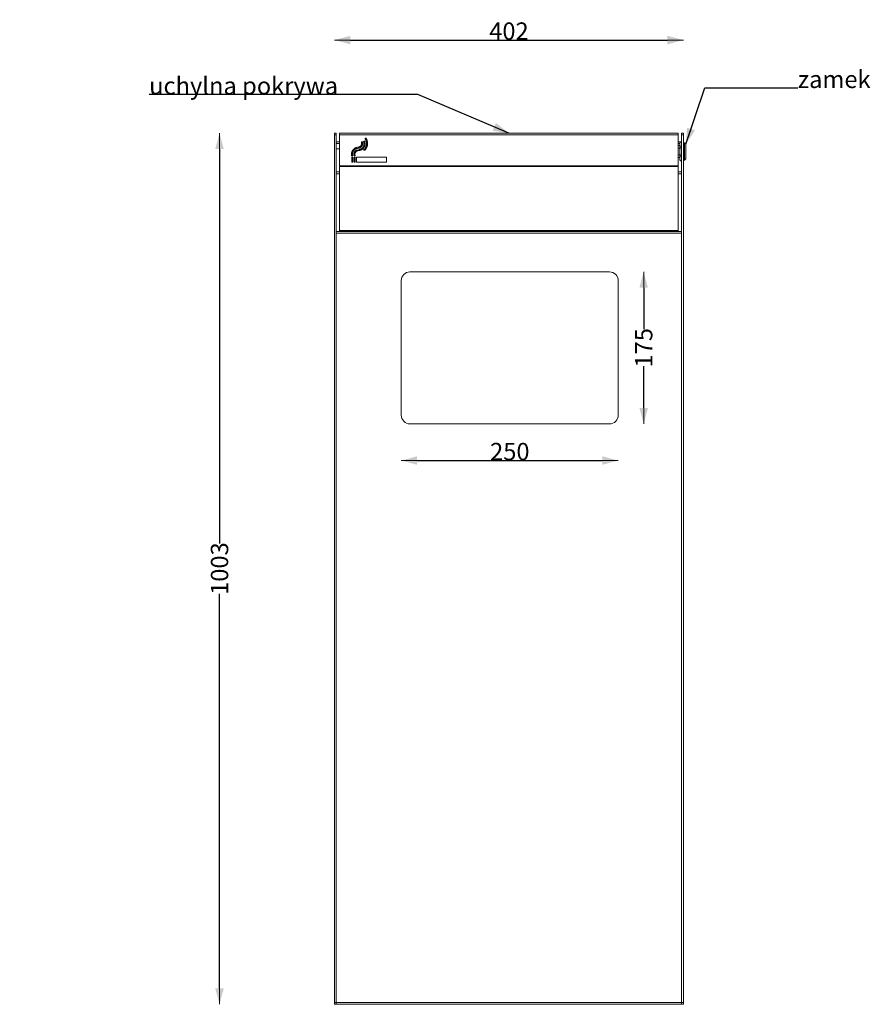
# Model space of a CAD drawing. Units: millimetres. Extents: x 26080 to 30804, y 14395 to 20634.
# Drawn here: x 27305 to 28285, y 17349 to 18483 of the extents above; entities that cross this region are included whole.
import ezdxf

# ---------------------------------------------------------------- set-up
doc = ezdxf.new("R2010")
doc.units = ezdxf.units.MM
doc.header["$LTSCALE"] = 3
doc.layers.add('830-G Teksty Etykiety_Nr_pióra__1', color=7, linetype='Continuous', lineweight=13)
doc.layers.add('Nowe_0_Nr_pióra__4', color=7, linetype='Continuous', lineweight=13)
doc.layers.add('Nowe_299-A Wymiary Opisy', color=7, linetype='Continuous')
doc.styles.add('GENERATED_STYLE_1', font='arial.ttf')
doc.styles.add('GENERATED_STYLE_2', font='arial.ttf')
doc.styles.get("Standard").update_dxf_attribs({"font": 'arial.ttf'})
doc.dimstyles.new('GENERATED_STYLE__1', dxfattribs={"dimtxt": 20, "dimasz": 18.357488, "dimexe": 0.18, "dimexo": 0.0625, "dimgap": 0.09, "dimtad": 1, "dimtih": 1, "dimtoh": 1, "dimdec": 0, "dimzin": 0, "dimdsep": 46, "dimtxsty": 'GENERATED_STYLE_2', "dimblk": 'ARROWHEAD_5', "dimblk1": 'ARROWHEAD_5', "dimblk2": 'ARROWHEAD_5', "dimcen": 0.09, "dimse1": 1, "dimse2": 1, "dimclrd": 7, "dimclre": 7, "dimclrt": 7, "dimadec": 1, "dimazin": 0, "dimtfac": 1, "dimtdec": 4, "dimtmove": 0, "dimatfit": 3, "dimfxl": 1, "dimtolj": 1, "dimtzin": 0, "dimarcsym": 0})
doc.dimstyles.new('GENERATED_STYLE__2', dxfattribs={"dimtxt": 20, "dimasz": 18.357488, "dimexe": 0.18, "dimexo": 0.0625, "dimgap": 0.09, "dimtad": 1, "dimdec": 0, "dimzin": 0, "dimdsep": 46, "dimtxsty": 'GENERATED_STYLE_2', "dimblk": 'ARROWHEAD_5', "dimblk1": 'ARROWHEAD_5', "dimblk2": 'ARROWHEAD_5', "dimcen": 0.09, "dimse1": 1, "dimse2": 1, "dimclrd": 7, "dimclre": 7, "dimclrt": 7, "dimadec": 1, "dimazin": 0, "dimtfac": 1, "dimtdec": 4, "dimtmove": 0, "dimatfit": 3, "dimfxl": 1, "dimtolj": 1, "dimtzin": 0, "dimarcsym": 0})
doc.dimstyles.new('GENERATED_STYLE__4', dxfattribs={"dimtxt": 0.18, "dimasz": 18.24, "dimexe": 0.18, "dimexo": 0.0625, "dimgap": 0.09, "dimtad": 0, "dimtih": 1, "dimtoh": 1, "dimdec": 4, "dimzin": 0, "dimdsep": 46, "dimtxsty": 'Standard', "dimcen": 0.09, "dimadec": 0, "dimazin": 0, "dimtfac": 1, "dimtdec": 4, "dimtmove": 0, "dimatfit": 3, "dimldrblk": 'ARROWHEAD_5', "dimfxl": 1, "dimtolj": 1, "dimtzin": 0, "dimarcsym": 0})

# ---------------------------------------------------------------- blocks, each defined once
blk = doc.blocks.new('ARROWHEAD_5')
at = {"linetype": 'Continuous', "lineweight": 0}
blk.add_hatch(color=0, dxfattribs=at).paths.add_polyline_path([(-1, 0.2679), (0, 0), (-1, -0.2679)])
at = {"color": 0, "linetype": 'Continuous', "lineweight": 0}
blk.add_line((0, 0), (-1, 0), dxfattribs=at)
blk = doc.blocks.new('*D60')
at = {"layer": 'Defpoints', "color": 0, "linetype": 'Continuous', "transparency": 16777216}
for p in [(28069.3, 18459.5), (27667.3, 18352.4), (28069.3, 18352.4)]:
    blk.add_point(p, dxfattribs=at)
at = {"layer": 'Nowe_299-A Wymiary Opisy', "color": 7, "linetype": 'Continuous', "lineweight": -2, "transparency": 16777216}
blk.add_line((27685.7, 18459.5), (28051, 18459.5), dxfattribs=at)
at = {"layer": 'Nowe_299-A Wymiary Opisy', "color": 7, "linetype": 'Continuous', "lineweight": -2, "transparency": 16777216, "xscale": 18.35748792270531, "yscale": 18.35748792270531, "zscale": 18.35748792270531, "rotation": 180}
blk.add_blockref('ARROWHEAD_5', (27667.3, 18459.5), dxfattribs=at)
at = {"layer": 'Nowe_299-A Wymiary Opisy', "color": 7, "linetype": 'Continuous', "lineweight": -2, "transparency": 16777216, "xscale": 18.35748792270531, "yscale": 18.35748792270531, "zscale": 18.35748792270531}
blk.add_blockref('ARROWHEAD_5', (28069.3, 18459.5), dxfattribs=at)
at = {"layer": 'Nowe_299-A Wymiary Opisy', "color": 7, "linetype": 'Continuous', "lineweight": 13, "transparency": 16777216, "insert": (27868.4, 18469.8), "char_height": 20, "attachment_point": 5, "style": 'GENERATED_STYLE_2'}
blk.add_mtext('\\A1;402', dxfattribs=at)
blk = doc.blocks.new('*D61')
at = {"layer": 'Defpoints', "color": 0, "linetype": 'Continuous', "transparency": 16777216}
for p in [(27535, 18352.4), (27868.3, 18352.4), (27868.3, 17349.4)]:
    blk.add_point(p, dxfattribs=at)
at = {"layer": 'Nowe_299-A Wymiary Opisy', "color": 7, "linetype": 'Continuous', "lineweight": -2, "transparency": 16777216}
for p, q in [((27535, 18334), (27535, 17880)), ((27535, 17367.7), (27535, 17822))]:
    blk.add_line(p, q, dxfattribs=at)
at = {"layer": 'Nowe_299-A Wymiary Opisy', "color": 7, "linetype": 'Continuous', "lineweight": -2, "transparency": 16777216, "xscale": 18.35748792270531, "yscale": 18.35748792270531, "zscale": 18.35748792270531}
for p, rotation in [((27535, 18352.4), 90), ((27535, 17349.4), 270)]:
    blk.add_blockref('ARROWHEAD_5', p, dxfattribs=dict(at, rotation=rotation))
at = {"layer": 'Nowe_299-A Wymiary Opisy', "color": 7, "linetype": 'Continuous', "lineweight": 13, "transparency": 16777216, "insert": (27535, 17851), "char_height": 20, "attachment_point": 5, "rotation": 90, "style": 'GENERATED_STYLE_2'}
blk.add_mtext('\\A1;1003', dxfattribs=at)
blk = doc.blocks.new('*D62')
at = {"layer": 'Defpoints', "color": 0, "linetype": 'Continuous', "transparency": 16777216}
for p in [(27744.3, 18105.1), (27994.3, 18105.1), (27994.3, 17975.4)]:
    blk.add_point(p, dxfattribs=at)
at = {"layer": 'Nowe_299-A Wymiary Opisy', "color": 7, "linetype": 'Continuous', "lineweight": -2, "transparency": 16777216}
blk.add_line((27762.7, 17975.4), (27976, 17975.4), dxfattribs=at)
at = {"layer": 'Nowe_299-A Wymiary Opisy', "color": 7, "linetype": 'Continuous', "lineweight": -2, "transparency": 16777216, "xscale": 18.35748792270531, "yscale": 18.35748792270531, "zscale": 18.35748792270531, "rotation": 180}
blk.add_blockref('ARROWHEAD_5', (27744.3, 17975.4), dxfattribs=at)
at = {"layer": 'Nowe_299-A Wymiary Opisy', "color": 7, "linetype": 'Continuous', "lineweight": -2, "transparency": 16777216, "xscale": 18.35748792270531, "yscale": 18.35748792270531, "zscale": 18.35748792270531}
blk.add_blockref('ARROWHEAD_5', (27994.3, 17975.4), dxfattribs=at)
at = {"layer": 'Nowe_299-A Wymiary Opisy', "color": 7, "linetype": 'Continuous', "lineweight": 13, "transparency": 16777216, "insert": (27869.4, 17985.7), "char_height": 20, "attachment_point": 5, "style": 'GENERATED_STYLE_2'}
blk.add_mtext('\\A1;250', dxfattribs=at)
blk = doc.blocks.new('*D63')
at = {"layer": 'Defpoints', "color": 0, "linetype": 'Continuous', "transparency": 16777216}
for p in [(27869.3, 18192.6), (28023.6, 18192.6), (27869.3, 18017.6)]:
    blk.add_point(p, dxfattribs=at)
at = {"layer": 'Nowe_299-A Wymiary Opisy', "color": 7, "linetype": 'Continuous', "lineweight": -2, "transparency": 16777216}
for p, q in [((28023.6, 18174.3), (28023.6, 18126.5)), ((28023.6, 18036), (28023.6, 18083.9))]:
    blk.add_line(p, q, dxfattribs=at)
at = {"layer": 'Nowe_299-A Wymiary Opisy', "color": 7, "linetype": 'Continuous', "lineweight": -2, "transparency": 16777216, "xscale": 18.35748792270531, "yscale": 18.35748792270531, "zscale": 18.35748792270531}
for p, rotation in [((28023.6, 18192.6), 90), ((28023.6, 18017.6), 270)]:
    blk.add_blockref('ARROWHEAD_5', p, dxfattribs=dict(at, rotation=rotation))
at = {"layer": 'Nowe_299-A Wymiary Opisy', "color": 7, "linetype": 'Continuous', "lineweight": 13, "transparency": 16777216, "insert": (28023.6, 18105.2), "char_height": 20, "attachment_point": 5, "rotation": 90, "style": 'GENERATED_STYLE_2'}
blk.add_mtext('\\A1;175', dxfattribs=at)

msp = doc.modelspace()

# ---------------------------------------------------------------- linework, layer by layer
at = {"layer": 'Nowe_0_Nr_pióra__4', "color": 7, "linetype": 'Continuous', "lineweight": 13}
for p, q in [((27667.3, 18352.4), (27667.3, 18352.3)), ((27669.3, 18352.4), (27667.3, 18352.4)), ((27667.3, 18352.3), (27667.3, 18352.2)), ((27667.3, 18352.2), (27667.3, 18352)), ((27667.3, 18352), (27667.3, 18351.8)), ((27667.3, 18351.8), (27667.3, 18351.5)), ((27667.3, 18351.5), (27667.3, 18351.1)), ((27667.3, 18351.1), (27667.3, 18350.7)), ((27667.3, 18350.7), (27667.3, 18350.4)), ((27667.3, 18350.4), (27667.3, 17351.4)), ((27669.3, 18350.4), (27667.3, 18350.4)), ((27669.3, 18352.3), (27669.3, 18352.4)), ((27669.3, 18352.2), (27669.3, 18352.3)), ((27669.3, 18352), (27669.3, 18352.2)), ((27669.3, 18351.8), (27669.3, 18352)), ((27669.3, 18351.5), (27669.3, 18351.8)), ((27669.3, 18351.1), (27669.3, 18351.5)), ((27669.3, 18350.7), (27669.3, 18351.1)), ((27669.3, 18350.4), (27669.3, 18350.7)), ((27669.3, 18237), (27669.3, 18350.4)), ((27673.3, 18342.4), (27669.3, 18342.4)), ((27673.3, 18352.4), (27673.3, 18352.3)), ((28063.3, 18352.4), (27673.3, 18352.4)), ((27673.3, 18352.3), (27673.3, 18352.2)), ((27673.3, 18352.2), (27673.3, 18352)), ((27673.3, 18352), (27673.3, 18351.8)), ((27673.3, 18351.8), (27673.3, 18351.5)), ((27673.3, 18351.5), (27673.3, 18351.1)), ((27673.3, 18351.1), (27673.3, 18350.7)), ((27673.3, 18350.7), (27673.3, 18350.4)), ((27673.3, 18350.4), (27673.3, 18314.8)), ((28063.3, 18350.4), (27673.3, 18350.4)), ((27698.3, 18342), (27698.3, 18342)), ((27698.3, 18341.9), (27698.3, 18342)), ((27698.3, 18342), (27698.3, 18342)), ((27698.3, 18342), (27698.4, 18342)), ((27698.3, 18341.8), (27698.3, 18341.9)), ((27698.4, 18341.8), (27698.3, 18341.8)), ((27698.3, 18341.8), (27698.3, 18341.8)), ((27698.3, 18341.8), (27698.3, 18341.8)), ((27698.4, 18342), (27699, 18342.2)), ((27698.4, 18341.5), (27698.4, 18341.8)), ((27698.5, 18341.3), (27698.4, 18341.5)), ((27699, 18342.2), (27699.2, 18342.2)), ((27699.2, 18342.2), (27699.3, 18342.3)), ((27699.3, 18342.3), (27699.4, 18342.3)), ((27699.4, 18342.3), (27699.4, 18342.2)), ((27699.4, 18342.3), (27699.4, 18342.3)), ((27699.4, 18342.2), (27699.6, 18341.8)), ((27699.6, 18341.8), (27699.7, 18341.4)), ((27701, 18342.7), (27701.1, 18342.8)), ((27701, 18342.7), (27701, 18342.7)), ((27701, 18342.4), (27701, 18342.7)), ((27701, 18342.7), (27701, 18342.7)), ((27701.1, 18342), (27701, 18342.4)), ((27702.3, 18342.4), (27701, 18342.4)), ((27701.1, 18342.8), (27701.6, 18342.9)), ((27701.2, 18341.7), (27701.1, 18342)), ((27701.2, 18341.3), (27701.2, 18341.7)), ((27701.6, 18342.9), (27701.8, 18343)), ((27701.8, 18343), (27702.1, 18343)), ((27702.1, 18343), (27702.1, 18343)), ((27702.1, 18343), (27702.2, 18342.9)), ((27702.1, 18343), (27702.1, 18343)), ((27702.2, 18342.9), (27702.2, 18342.8)), ((27702.2, 18342.8), (27702.2, 18342.7)), ((27702.2, 18342.7), (27702.3, 18342.6)), ((27702.3, 18342.6), (27702.3, 18342.4)), ((27702.3, 18342.4), (27702.4, 18342.1)), ((27702.4, 18342.1), (27702.5, 18341.5)), ((27702.6, 18346.4), (27702.7, 18346.4)), ((27702.9, 18345.9), (27702.6, 18346.4)), ((27702.7, 18346.4), (27702.9, 18346.4)), ((27702.9, 18346.4), (27703.2, 18346.5)), ((27703.1, 18345.4), (27702.9, 18345.9)), ((27703.3, 18345), (27703.1, 18345.4)), ((27703.2, 18346.5), (27703.6, 18346.6)), ((27703.5, 18344.5), (27703.3, 18345)), ((27703.7, 18344), (27703.5, 18344.5)), ((27703.6, 18346.6), (27703.7, 18346.7)), ((27703.7, 18346.7), (27703.7, 18346.7)), ((27703.7, 18346.7), (27703.8, 18346.7)), ((27703.9, 18343.5), (27703.7, 18344)), ((27703.8, 18346.6), (27703.8, 18346.7)), ((27703.8, 18346.6), (27703.8, 18346.6)), ((27703.8, 18346.6), (27703.8, 18346.5)), ((27703.9, 18346.4), (27703.8, 18346.5)), ((27703.9, 18346.4), (27703.9, 18346.4)), ((27703.9, 18346.4), (27704, 18346.2)), ((27704, 18343), (27703.9, 18343.5)), ((27704, 18346.2), (27704.2, 18345.8)), ((27704.1, 18342.5), (27704, 18343)), ((27704.2, 18341.9), (27704.1, 18342.5)), ((27705.3, 18342.4), (27704.1, 18342.4)), ((27704.2, 18345.8), (27704.3, 18345.4)), ((27704.2, 18341.4), (27704.2, 18341.9)), ((27704.3, 18345.4), (27704.5, 18345)), ((27704.5, 18345), (27704.7, 18344.6)), ((27704.7, 18344.6), (27704.8, 18344.2)), ((27704.8, 18344.2), (27704.9, 18343.8)), ((27704.9, 18343.8), (27705, 18343.4)), ((27705, 18343.4), (27705.1, 18343)), ((27705.1, 18343), (27705.2, 18342.6)), ((27705.2, 18342.6), (27705.3, 18342.2)), ((27705.3, 18342.2), (27705.4, 18341.8)), ((27705.4, 18341.8), (27705.4, 18341.3)), ((28063.3, 18352.3), (28063.3, 18352.4)), ((28063.3, 18352.2), (28063.3, 18352.3)), ((28063.3, 18352), (28063.3, 18352.2)), ((28063.3, 18351.8), (28063.3, 18352)), ((28063.3, 18351.5), (28063.3, 18351.8)), ((28063.3, 18351.1), (28063.3, 18351.5)), ((28063.3, 18350.7), (28063.3, 18351.1)), ((28063.3, 18350.4), (28063.3, 18350.7)), ((28063.3, 18314.8), (28063.3, 18350.4)), ((28063.3, 18342.4), (28067.3, 18342.4)), ((28065.3, 18340.7), (28065.8, 18342.2)), ((28065.8, 18342.2), (28065.5, 18341.2)), ((28067.3, 18342.2), (28065.8, 18342.2)), ((28067.3, 18352.4), (28067.3, 18352.3)), ((28069.3, 18352.4), (28067.3, 18352.4)), ((28067.3, 18352.3), (28067.3, 18352.2)), ((28067.3, 18352.2), (28067.3, 18352)), ((28067.3, 18352), (28067.3, 18351.8)), ((28067.3, 18351.8), (28067.3, 18351.5)), ((28067.3, 18351.5), (28067.3, 18351.1)), ((28067.3, 18351.1), (28067.3, 18350.7)), ((28067.3, 18350.7), (28067.3, 18350.4)), ((28067.3, 18350.4), (28067.3, 18237)), ((28069.3, 18350.4), (28067.3, 18350.4)), ((28069.3, 18352.4), (28069.3, 18352.3)), ((28069.3, 18352.3), (28069.3, 18352.2)), ((28069.3, 18352.2), (28069.3, 18352)), ((28069.3, 18352), (28069.3, 18351.8)), ((28069.3, 18351.8), (28069.3, 18351.5)), ((28069.3, 18351.5), (28069.3, 18351.1)), ((28069.3, 18351.1), (28069.3, 18350.7)), ((28069.3, 18350.7), (28069.3, 18350.4)), ((28069.3, 18350.4), (28069.3, 17351.4)), ((27669.3, 18340.4), (27673.3, 18340.4)), ((27669.3, 18334.4), (27673.3, 18334.4)), ((27687.3, 18330.1), (27687.4, 18330.5)), ((27687.4, 18330.5), (27687.5, 18330.8)), ((27687.5, 18330.8), (27687.6, 18331.1)), ((27687.6, 18331.1), (27687.7, 18331.4)), ((27687.7, 18331.4), (27687.8, 18331.6)), ((27687.8, 18331.6), (27688, 18331.9)), ((27688, 18331.9), (27688.1, 18332.2)), ((27688.1, 18332.2), (27688.3, 18332.5)), ((27688.4, 18332.6), (27688.3, 18332.5)), ((27688.4, 18332.6), (27688.5, 18332.7)), ((27688.5, 18330.3), (27688.4, 18330)), ((27688.5, 18332.8), (27688.8, 18333.2)), ((27688.5, 18332.7), (27688.5, 18332.8)), ((27688.5, 18332.7), (27688.5, 18332.7)), ((27688.6, 18330.6), (27688.5, 18330.3)), ((27688.7, 18330.9), (27688.6, 18330.6)), ((27688.9, 18331.2), (27688.7, 18330.9)), ((27688.8, 18333.3), (27689.2, 18333.6)), ((27688.8, 18333.2), (27688.8, 18333.3)), ((27689, 18331.4), (27688.9, 18331.2)), ((27689.2, 18331.7), (27689, 18331.4)), ((27689.2, 18333.6), (27689.7, 18334.1)), ((27689.3, 18331.9), (27689.2, 18331.7)), ((27689.5, 18332.2), (27689.3, 18331.9)), ((27689.7, 18332.4), (27689.5, 18332.2)), ((27689.7, 18334.1), (27690.4, 18334.6)), ((27689.9, 18332.6), (27689.7, 18332.4)), ((27690.1, 18332.8), (27689.9, 18332.6)), ((27690.1, 18334.4), (27692.4, 18334.4)), ((27690.3, 18333), (27690.1, 18332.8)), ((27690.1, 18329.9), (27690.3, 18330.2)), ((27690.5, 18333.2), (27690.3, 18333)), ((27690.3, 18330.2), (27690.4, 18330.5)), ((27690.4, 18334.6), (27690.9, 18334.9)), ((27690.4, 18330.5), (27690.5, 18330.8)), ((27690.8, 18333.4), (27690.5, 18333.2)), ((27690.5, 18330.8), (27690.7, 18331.1)), ((27690.7, 18331.1), (27690.9, 18331.2)), ((27691, 18333.6), (27690.8, 18333.4)), ((27691, 18335), (27690.9, 18334.9)), ((27690.9, 18331.2), (27691, 18331.4)), ((27691, 18335), (27691.2, 18335.1)), ((27691, 18335), (27691, 18335)), ((27691, 18335), (27691, 18335)), ((27691.3, 18333.8), (27691, 18333.6)), ((27691, 18331.4), (27691.1, 18331.6)), ((27691.1, 18331.6), (27691.3, 18331.7)), ((27691.2, 18335.1), (27691.4, 18335.2)), ((27691.5, 18333.9), (27691.3, 18333.8)), ((27691.3, 18331.7), (27691.4, 18331.9)), ((27691.4, 18335.2), (27691.6, 18335.3)), ((27691.4, 18331.9), (27691.6, 18332)), ((27691.8, 18334.1), (27691.5, 18333.9)), ((27691.6, 18335.3), (27691.8, 18335.4)), ((27691.6, 18332), (27691.7, 18332.2)), ((27691.7, 18330.3), (27691.6, 18330.1)), ((27691.7, 18332.2), (27691.9, 18332.3)), ((27691.8, 18330.5), (27691.7, 18330.3)), ((27691.8, 18335.4), (27692, 18335.5)), ((27692.1, 18334.2), (27691.8, 18334.1)), ((27692.1, 18330.8), (27691.8, 18330.5)), ((27691.9, 18332.3), (27692.1, 18332.4)), ((27692, 18335.5), (27692.4, 18335.7)), ((27692.7, 18334.5), (27692.1, 18334.2)), ((27692.1, 18332.4), (27692.3, 18332.5)), ((27692.2, 18331), (27692.1, 18330.8)), ((27692.4, 18331.1), (27692.2, 18331)), ((27692.3, 18332.5), (27692.5, 18332.6)), ((27692.4, 18335.7), (27692.9, 18335.8)), ((27692.5, 18331.3), (27692.4, 18331.1)), ((27692.5, 18332.6), (27692.7, 18332.7)), ((27692.7, 18331.4), (27692.5, 18331.3)), ((27692.8, 18334.5), (27692.7, 18334.5)), ((27692.7, 18332.7), (27692.9, 18332.7)), ((27693.1, 18331.6), (27692.7, 18331.4)), ((27692.9, 18334.6), (27692.8, 18334.5)), ((27692.9, 18335.8), (27693.3, 18335.9)), ((27693.3, 18334.7), (27692.9, 18334.6)), ((27692.9, 18334.6), (27692.9, 18334.6)), ((27692.9, 18334.6), (27692.9, 18334.6)), ((27692.9, 18332.7), (27693.1, 18332.8)), ((27693.1, 18332.8), (27693.5, 18332.9)), ((27693.3, 18331.7), (27693.1, 18331.6)), ((27693.3, 18335.9), (27693.8, 18336)), ((27693.7, 18334.8), (27693.3, 18334.7)), ((27693.5, 18331.8), (27693.3, 18331.7)), ((27693.5, 18332.9), (27695, 18333.2)), ((27693.7, 18331.9), (27693.5, 18331.8)), ((27694, 18334.8), (27693.7, 18334.8)), ((27693.9, 18332), (27693.7, 18331.9)), ((27693.8, 18336), (27694.3, 18336.1)), ((27694.1, 18332.1), (27693.9, 18332)), ((27694.7, 18335), (27694, 18334.8)), ((27694.4, 18332.1), (27694.1, 18332.1)), ((27694.3, 18336.1), (27694.4, 18336.1)), ((27694.3, 18336.1), (27694.3, 18336.1)), ((27694.3, 18336.1), (27694.3, 18336.1)), ((27694.3, 18336.1), (27694.3, 18336.1)), ((27694.4, 18336.1), (27694.5, 18336.1)), ((27695.6, 18332.4), (27694.4, 18332.1)), ((27694.5, 18336.1), (27695.1, 18336.2)), ((27695.3, 18335.1), (27694.7, 18335)), ((27695, 18333.2), (27695.8, 18333.3)), ((27695.1, 18336.2), (27695.4, 18336.3)), ((27695.4, 18335.1), (27695.3, 18335.1)), ((27695.4, 18336.3), (27695.6, 18336.4)), ((27695.4, 18335.1), (27695.4, 18335.1)), ((27695.4, 18335.1), (27695.4, 18335.1)), ((27695.6, 18335.1), (27695.4, 18335.1)), ((27695.6, 18336.4), (27695.9, 18336.4)), ((27695.9, 18335.2), (27695.6, 18335.1)), ((27696.2, 18332.5), (27695.6, 18332.4)), ((27695.8, 18333.3), (27696.2, 18333.4)), ((27695.9, 18336.4), (27696.2, 18336.5)), ((27696.1, 18335.2), (27695.9, 18335.2)), ((27696.3, 18335.3), (27696.1, 18335.2)), ((27696.2, 18336.5), (27696.3, 18336.6)), ((27696.2, 18333.4), (27696.5, 18333.5)), ((27696.8, 18332.6), (27696.2, 18332.5)), ((27696.3, 18336.6), (27696.4, 18336.7)), ((27696.3, 18336.6), (27696.3, 18336.6)), ((27696.3, 18336.6), (27696.3, 18336.6)), ((27696.3, 18336.6), (27696.3, 18336.6)), ((27696.5, 18335.4), (27696.3, 18335.3)), ((27696.4, 18336.7), (27696.6, 18336.8)), ((27696.7, 18335.5), (27696.5, 18335.4)), ((27696.5, 18333.5), (27696.8, 18333.6)), ((27696.6, 18336.8), (27696.8, 18336.9)), ((27696.9, 18335.6), (27696.7, 18335.5)), ((27696.8, 18336.9), (27697, 18337)), ((27696.8, 18333.6), (27697.1, 18333.7)), ((27697.1, 18332.7), (27696.8, 18332.6)), ((27697.1, 18335.7), (27696.9, 18335.6)), ((27697, 18337), (27697.2, 18337.1)), ((27697.3, 18335.8), (27697.1, 18335.7)), ((27697.1, 18333.7), (27697.4, 18333.8)), ((27697.3, 18332.8), (27697.1, 18332.7)), ((27697.2, 18337.1), (27697.3, 18337.3)), ((27697.3, 18337.3), (27697.5, 18337.4)), ((27697.5, 18335.9), (27697.3, 18335.8)), ((27697.6, 18332.9), (27697.3, 18332.8)), ((27697.4, 18333.8), (27697.7, 18334)), ((27697.5, 18337.4), (27697.6, 18337.6)), ((27697.7, 18336), (27697.5, 18335.9)), ((27697.6, 18337.6), (27697.8, 18337.7)), ((27698, 18333), (27697.6, 18332.9)), ((27698, 18336.3), (27697.7, 18336)), ((27697.7, 18334), (27697.9, 18334.1)), ((27697.8, 18337.7), (27697.9, 18337.9)), ((27697.9, 18337.9), (27698, 18338)), ((27697.9, 18334.1), (27698.2, 18334.2)), ((27698, 18338), (27698.1, 18338.2)), ((27698.2, 18336.4), (27698, 18336.3)), ((27698.2, 18333.1), (27698, 18333)), ((27698.1, 18338.2), (27698.2, 18338.4)), ((27698.2, 18338.4), (27698.3, 18338.5)), ((27698.3, 18336.5), (27698.2, 18336.4)), ((27698.2, 18334.2), (27698.5, 18334.4)), ((27698.6, 18333.3), (27698.2, 18333.1)), ((27698.3, 18338.5), (27698.4, 18338.7)), ((27698.6, 18336.9), (27698.3, 18336.5)), ((27698.4, 18338.7), (27698.5, 18338.9)), ((27698.4, 18334.4), (27700.1, 18334.4)), ((27698.6, 18341.1), (27698.5, 18341.3)), ((27698.5, 18339.1), (27698.6, 18339.3)), ((27698.5, 18338.9), (27698.5, 18339.1)), ((27698.5, 18334.4), (27698.7, 18334.5)), ((27698.6, 18340.9), (27698.6, 18341.1)), ((27698.6, 18340.7), (27698.6, 18340.9)), ((27698.7, 18340.5), (27698.6, 18340.7)), ((27698.6, 18339.7), (27698.7, 18339.9)), ((27698.6, 18339.5), (27698.6, 18339.7)), ((27698.6, 18339.3), (27698.6, 18339.5)), ((27698.8, 18337), (27698.6, 18336.9)), ((27698.8, 18333.4), (27698.6, 18333.3)), ((27698.7, 18340.3), (27698.7, 18340.5)), ((27698.7, 18340.4), (27699.8, 18340.4)), ((27698.7, 18340.1), (27698.7, 18340.3)), ((27698.7, 18339.9), (27698.7, 18340.1)), ((27698.7, 18334.5), (27698.9, 18334.7)), ((27699, 18337.4), (27698.8, 18337)), ((27699, 18333.5), (27698.8, 18333.4)), ((27698.9, 18334.7), (27699.2, 18334.9)), ((27699.1, 18337.5), (27699, 18337.4)), ((27699.4, 18333.8), (27699, 18333.5)), ((27699.2, 18337.7), (27699.1, 18337.5)), ((27699.3, 18337.9), (27699.2, 18337.7)), ((27699.2, 18334.9), (27699.4, 18335.1)), ((27699.5, 18338.3), (27699.3, 18337.9)), ((27699.4, 18335.1), (27699.6, 18335.3)), ((27699.8, 18334), (27699.4, 18333.8)), ((27699.6, 18338.5), (27699.5, 18338.3)), ((27699.7, 18338.9), (27699.6, 18338.7)), ((27699.6, 18338.7), (27699.6, 18338.5)), ((27699.6, 18335.3), (27699.8, 18335.5)), ((27699.7, 18341.4), (27699.8, 18341)), ((27699.8, 18339.3), (27699.7, 18339.1)), ((27699.7, 18339.1), (27699.7, 18338.9)), ((27699.8, 18341), (27699.8, 18340.7)), ((27699.8, 18340.7), (27699.8, 18340.5)), ((27699.8, 18340.5), (27699.8, 18340.1)), ((27699.8, 18340.1), (27699.8, 18339.9)), ((27699.8, 18339.9), (27699.8, 18339.7)), ((27699.8, 18339.7), (27699.8, 18339.4)), ((27699.8, 18339.4), (27699.8, 18339.3)), ((27699.8, 18339.4), (27699.8, 18339.4)), ((27699.8, 18339.4), (27699.8, 18339.4)), ((27699.8, 18335.5), (27700, 18335.8)), ((27700.1, 18334.3), (27699.8, 18334)), ((27700, 18335.8), (27700.2, 18336)), ((27700.4, 18334.6), (27700.1, 18334.3)), ((27700.2, 18336), (27700.4, 18336.2)), ((27700.4, 18336.2), (27700.5, 18336.4)), ((27700.7, 18335), (27700.4, 18334.6)), ((27700.5, 18336.4), (27700.6, 18336.6)), ((27700.6, 18336.6), (27700.7, 18336.8)), ((27700.7, 18336.8), (27700.8, 18337)), ((27701, 18335.3), (27700.7, 18335)), ((27700.7, 18332.7), (27700.8, 18332.8)), ((27700.7, 18332.7), (27700.7, 18332.7)), ((27700.7, 18332.7), (27700.7, 18332.7)), ((27702.2, 18332.7), (27700.7, 18332.7)), ((27700.8, 18337), (27700.9, 18337.2)), ((27700.8, 18332.8), (27701.2, 18333.2)), ((27700.9, 18337.2), (27701, 18337.4)), ((27701, 18337.4), (27701.1, 18337.6)), ((27701.2, 18335.7), (27701, 18335.3)), ((27701.1, 18337.6), (27701.2, 18338.1)), ((27701.3, 18340.9), (27701.2, 18341.3)), ((27701.2, 18338.3), (27701.3, 18338.7)), ((27701.2, 18338.1), (27701.2, 18338.3)), ((27701.5, 18336.1), (27701.2, 18335.7)), ((27701.2, 18333.2), (27701.6, 18333.6)), ((27701.3, 18340.5), (27701.3, 18340.9)), ((27701.3, 18340), (27701.3, 18340.5)), ((27701.3, 18340.4), (27702.6, 18340.4)), ((27701.3, 18339.6), (27701.3, 18340)), ((27701.3, 18339.2), (27701.3, 18339.6)), ((27701.3, 18338.7), (27701.3, 18339.2)), ((27701.7, 18336.5), (27701.5, 18336.1)), ((27701.6, 18333.6), (27702, 18334)), ((27701.9, 18336.9), (27701.7, 18336.5)), ((27702.1, 18337.4), (27701.9, 18336.9)), ((27702, 18334), (27702.3, 18334.4)), ((27702.2, 18337.7), (27702.1, 18337.4)), ((27702.3, 18338), (27702.2, 18337.7)), ((27702.4, 18332.9), (27702.2, 18332.7)), ((27702.4, 18338.2), (27702.3, 18338)), ((27702.3, 18334.4), (27702.6, 18334.8)), ((27702.3, 18334.4), (27703.6, 18334.4)), ((27702.5, 18338.8), (27702.4, 18338.5)), ((27702.4, 18338.5), (27702.4, 18338.2)), ((27702.8, 18333.3), (27702.4, 18332.9)), ((27702.5, 18341.5), (27702.5, 18341.2)), ((27702.5, 18341.2), (27702.5, 18340.9)), ((27702.5, 18340.9), (27702.6, 18340.6)), ((27702.6, 18339.4), (27702.5, 18339.1)), ((27702.5, 18339.1), (27702.5, 18338.8)), ((27702.6, 18340.6), (27702.6, 18340.3)), ((27702.6, 18340.3), (27702.6, 18340)), ((27702.6, 18340), (27702.6, 18339.7)), ((27702.6, 18339.7), (27702.6, 18339.4)), ((27702.6, 18334.8), (27702.9, 18335.2)), ((27703.1, 18333.6), (27702.8, 18333.3)), ((27702.9, 18335.2), (27703.2, 18335.7)), ((27703.4, 18334), (27703.1, 18333.6)), ((27703.2, 18335.7), (27703.3, 18335.9)), ((27703.3, 18335.9), (27703.4, 18336.2)), ((27703.4, 18336.2), (27703.6, 18336.6)), ((27703.6, 18334.4), (27703.4, 18334)), ((27703.6, 18336.6), (27703.7, 18336.9)), ((27703.9, 18334.8), (27703.6, 18334.4)), ((27703.7, 18336.9), (27703.9, 18337.4)), ((27703.9, 18337.6), (27704, 18337.9)), ((27703.9, 18337.4), (27703.9, 18337.6)), ((27704.1, 18335.1), (27703.9, 18334.8)), ((27704, 18337.9), (27704.1, 18338.2)), ((27704.1, 18338.4), (27704.2, 18339)), ((27704.1, 18338.2), (27704.1, 18338.4)), ((27704.2, 18335.3), (27704.1, 18335.1)), ((27704.3, 18340.9), (27704.2, 18341.4)), ((27704.2, 18339.3), (27704.3, 18339.8)), ((27704.2, 18339), (27704.2, 18339.3)), ((27704.3, 18335.5), (27704.2, 18335.4)), ((27704.2, 18335.4), (27704.2, 18335.3)), ((27704.3, 18340.3), (27704.3, 18340.9)), ((27704.3, 18340.4), (27705.5, 18340.4)), ((27704.3, 18339.8), (27704.3, 18340.3)), ((27704.4, 18335.7), (27704.3, 18335.5)), ((27704.5, 18336), (27704.4, 18335.7)), ((27704.7, 18336.4), (27704.5, 18336)), ((27705, 18337.1), (27704.7, 18336.4)), ((27705.1, 18337.5), (27705, 18337.1)), ((27705.2, 18337.8), (27705.1, 18337.5)), ((27705.3, 18338.2), (27705.2, 18337.8)), ((27705.4, 18339), (27705.3, 18338.6)), ((27705.3, 18338.6), (27705.3, 18338.2)), ((27705.4, 18341.3), (27705.5, 18340.9)), ((27705.5, 18339.7), (27705.4, 18339.3)), ((27705.4, 18339.3), (27705.4, 18339)), ((27705.5, 18340.9), (27705.5, 18340.7)), ((27705.5, 18340.7), (27705.5, 18340.6)), ((27705.5, 18340.6), (27705.5, 18340.1)), ((27705.5, 18340.1), (27705.5, 18339.7)), ((28063.3, 18340.4), (28065.3, 18340.4)), ((28065.3, 18338.2), (28063.3, 18338.2)), ((28063.3, 18335.2), (28065.3, 18335.2)), ((28065.3, 18340.6), (28065.3, 18340.7)), ((28065.3, 18340.2), (28065.3, 18340.6)), ((28065.4, 18340.3), (28065.3, 18339.5)), ((28065.3, 18339.5), (28065.3, 18340.2)), ((28065.3, 18338.5), (28065.3, 18339.5)), ((28065.3, 18339.5), (28065.4, 18338.6)), ((28065.3, 18337.3), (28065.3, 18338.5)), ((28065.3, 18336), (28065.3, 18337.3)), ((28065.3, 18334.5), (28065.3, 18336)), ((28065.3, 18332.9), (28065.3, 18334.5)), ((28065.4, 18332.9), (28065.3, 18331.2)), ((28065.3, 18331.2), (28065.3, 18332.9)), ((28065.3, 18331.2), (28065.4, 18329.6)), ((28065.3, 18329.6), (28065.3, 18331.2)), ((28065.5, 18341.2), (28065.4, 18340.3)), ((28065.4, 18338.6), (28065.5, 18337.7)), ((28065.5, 18334.7), (28065.4, 18332.9)), ((28065.5, 18337.7), (28065.8, 18336.7)), ((28065.8, 18336.7), (28065.5, 18334.7)), ((28065.8, 18336.7), (28067.3, 18336.7)), ((28069.3, 18341.2), (28070.8, 18341.2)), ((28070.8, 18341), (28070.8, 18341.2)), ((28072.3, 18339.7), (28070.8, 18341.2)), ((28070.8, 18340.5), (28070.8, 18341)), ((28070.8, 18339.6), (28070.8, 18340.5)), ((28070.8, 18338.3), (28070.8, 18339.6)), ((28070.8, 18336.8), (28070.8, 18338.3)), ((28070.8, 18335.1), (28070.8, 18336.8)), ((28070.8, 18333.2), (28070.8, 18335.1)), ((28070.8, 18331.2), (28070.8, 18333.2)), ((28070.8, 18329.3), (28070.8, 18331.2)), ((28072.3, 18339.6), (28072.3, 18339.7)), ((28072.3, 18339.1), (28072.3, 18339.6)), ((28072.3, 18338.3), (28072.3, 18339.1)), ((28072.3, 18337.3), (28072.3, 18338.3)), ((28072.3, 18336), (28072.3, 18337.3)), ((28072.3, 18334.5), (28072.3, 18336)), ((28072.3, 18332.9), (28072.3, 18334.5)), ((28072.3, 18331.2), (28072.3, 18332.9)), ((28072.3, 18329.6), (28072.3, 18331.2)), ((27687, 18328.2), (27687.1, 18328.6)), ((27687, 18327.8), (27687, 18328.2)), ((27687.1, 18327.5), (27687, 18327.8)), ((27687.1, 18329.2), (27687.2, 18329.5)), ((27687.1, 18328.9), (27687.1, 18329.2)), ((27687.1, 18328.6), (27687.1, 18328.9)), ((27687.1, 18327.2), (27687.1, 18327.5)), ((27687.1, 18327), (27687.1, 18327.2)), ((27687.2, 18326.7), (27687.1, 18327)), ((27687.2, 18329.8), (27687.3, 18330.1)), ((27687.2, 18329.5), (27687.2, 18329.8)), ((27687.2, 18326.5), (27687.2, 18326.7)), ((27687.3, 18326.2), (27687.2, 18326.5)), ((27687.3, 18326.2), (27687.3, 18326.2)), ((27688.4, 18326.2), (27687.3, 18326.2)), ((27687.3, 18318.9), (27687.3, 18324.8)), ((27687.3, 18324.8), (27688.4, 18324.8)), ((27688.4, 18318.9), (27687.3, 18318.9)), ((27688.2, 18328.8), (27688.1, 18328.5)), ((27688.1, 18328.5), (27688.1, 18328.1)), ((27688.1, 18328.1), (27688.1, 18327.8)), ((27688.1, 18327.8), (27688.1, 18327.4)), ((27688.1, 18327.4), (27688.1, 18327.4)), ((27688.1, 18327.4), (27688.1, 18327.3)), ((27688.1, 18327.3), (27688.2, 18327.3)), ((27688.3, 18329.4), (27688.2, 18329.1)), ((27688.2, 18329.1), (27688.2, 18328.8)), ((27688.2, 18327.3), (27688.2, 18327.2)), ((27688.2, 18327.2), (27688.2, 18326.9)), ((27688.2, 18326.9), (27688.2, 18326.7)), ((27688.2, 18326.7), (27688.3, 18326.5)), ((27688.4, 18330), (27688.3, 18329.7)), ((27688.3, 18329.7), (27688.3, 18329.4)), ((27688.3, 18326.5), (27688.3, 18326.4)), ((27688.3, 18326.4), (27688.4, 18326.3)), ((27688.4, 18326.2), (27688.4, 18326.3)), ((27688.4, 18324.8), (27688.4, 18318.9)), ((27689.8, 18328.4), (27689.9, 18328.8)), ((27689.8, 18328.1), (27689.8, 18328.4)), ((27689.9, 18327.8), (27689.8, 18328.1)), ((27689.9, 18329.1), (27690, 18329.4)), ((27689.9, 18328.8), (27689.9, 18329.1)), ((27689.9, 18327.5), (27689.9, 18327.8)), ((27689.9, 18327.2), (27689.9, 18327.5)), ((27690, 18326.9), (27689.9, 18327.2)), ((27690, 18329.6), (27690.1, 18329.9)), ((27690, 18329.4), (27690, 18329.6)), ((27690.1, 18326.5), (27690, 18326.9)), ((27690.2, 18326.2), (27690.1, 18326.5)), ((27691.3, 18326.2), (27690.2, 18326.2)), ((27690.2, 18318.9), (27690.2, 18324.8)), ((27690.2, 18324.8), (27691.3, 18324.8)), ((27691.3, 18318.9), (27690.2, 18318.9)), ((27691.1, 18329), (27691, 18328.8)), ((27691, 18328.8), (27691, 18328.6)), ((27691, 18328.6), (27691, 18328.3)), ((27691, 18328.3), (27691, 18328.1)), ((27691, 18328.1), (27691, 18327.9)), ((27691, 18327.9), (27691, 18327.7)), ((27691, 18327.7), (27691, 18327.5)), ((27691, 18327.5), (27691, 18327.3)), ((27691, 18327.3), (27691, 18327)), ((27691, 18327), (27691.1, 18326.8)), ((27691.2, 18329.4), (27691.1, 18329.2)), ((27691.1, 18329.2), (27691.1, 18329)), ((27691.1, 18326.8), (27691.1, 18326.6)), ((27691.1, 18326.6), (27691.2, 18326.5)), ((27691.3, 18329.6), (27691.2, 18329.4)), ((27691.2, 18326.5), (27691.2, 18326.4)), ((27691.2, 18326.4), (27691.2, 18326.3)), ((27691.2, 18326.3), (27691.3, 18326.2)), ((27691.4, 18329.8), (27691.3, 18329.6)), ((27691.3, 18326.2), (27691.3, 18326.2)), ((27691.3, 18324.8), (27691.3, 18318.9)), ((27691.5, 18330), (27691.4, 18329.8)), ((27691.6, 18330.1), (27691.5, 18330)), ((27692.7, 18318.9), (27692.7, 18324.8)), ((27692.7, 18324.8), (27727.5, 18324.8)), ((27727.5, 18318.9), (27692.7, 18318.9)), ((27727.5, 18324.8), (27727.5, 18318.9)), ((28063.3, 18327.3), (28065.3, 18327.3)), ((28063.3, 18324.3), (28065.3, 18324.3)), ((28065.3, 18328), (28065.3, 18329.6)), ((28065.3, 18326.5), (28065.3, 18328)), ((28065.3, 18325.1), (28065.3, 18326.5)), ((28065.3, 18324), (28065.3, 18325.1)), ((28065.3, 18323), (28065.3, 18324)), ((28065.4, 18323.9), (28065.3, 18323)), ((28065.3, 18322.3), (28065.3, 18323)), ((28065.3, 18323), (28065.4, 18322.2)), ((28065.3, 18321.9), (28065.3, 18322.3)), ((28065.3, 18321.7), (28065.3, 18321.9)), ((28065.3, 18321.7), (28065.8, 18320.3)), ((28065.4, 18329.6), (28065.5, 18327.8)), ((28065.5, 18324.7), (28065.4, 18323.9)), ((28065.4, 18322.2), (28065.5, 18321.3)), ((28065.5, 18327.8), (28065.8, 18325.8)), ((28065.8, 18325.8), (28065.5, 18324.7)), ((28065.5, 18321.3), (28065.8, 18320.3)), ((28065.8, 18325.8), (28067.3, 18325.8)), ((28065.8, 18320.3), (28067.3, 18320.3)), ((28069.3, 18321.2), (28070.8, 18321.2)), ((28070.8, 18327.4), (28070.8, 18329.3)), ((28070.8, 18325.7), (28070.8, 18327.4)), ((28070.8, 18324.2), (28070.8, 18325.7)), ((28070.8, 18322.9), (28070.8, 18324.2)), ((28070.8, 18322), (28070.8, 18322.9)), ((28072.3, 18322.7), (28070.8, 18321.2)), ((28070.8, 18321.4), (28070.8, 18322)), ((28070.8, 18321.2), (28070.8, 18321.4)), ((28072.3, 18328), (28072.3, 18329.6)), ((28072.3, 18326.5), (28072.3, 18328)), ((28072.3, 18325.2), (28072.3, 18326.5)), ((28072.3, 18324.2), (28072.3, 18325.2)), ((28072.3, 18323.4), (28072.3, 18324.2)), ((28072.3, 18322.9), (28072.3, 18323.4)), ((28072.3, 18322.7), (28072.3, 18322.9)), ((27673.3, 18307.6), (27669.3, 18307.6)), ((27673.3, 18314.8), (27673.3, 18314.5)), ((27673.3, 18314.8), (28063.3, 18314.8)), ((27673.3, 18314.5), (27673.3, 18314.2)), ((27673.3, 18314.2), (27673.3, 18313.9)), ((27673.3, 18313.9), (27673.3, 18240.1)), ((27673.3, 18313.9), (28063.3, 18313.9)), ((28063.3, 18314.5), (28063.3, 18314.8)), ((28063.3, 18314.2), (28063.3, 18314.5)), ((28063.3, 18313.9), (28063.3, 18314.2)), ((28063.3, 18240.1), (28063.3, 18313.9)), ((28067.3, 18307.6), (28063.3, 18307.6)), ((27673.3, 18305.6), (27669.3, 18305.6)), ((28063.3, 18305.6), (28067.3, 18305.6)), ((27673.3, 18240.1), (27673.3, 18239.8)), ((27673.3, 18240.1), (28063.3, 18240.1)), ((27673.3, 18239.8), (27673.3, 18239.5)), ((27673.3, 18239.5), (27673.3, 18239.3)), ((28063.3, 18239.8), (28063.3, 18240.1)), ((28063.3, 18239.5), (28063.3, 18239.8)), ((28063.3, 18239.3), (28063.3, 18239.5)), ((28067.3, 18239), (27669.3, 18239)), ((27669.3, 18237), (27669.3, 17351.4)), ((28067.3, 18237), (27669.3, 18237)), ((27673.3, 18239.3), (27673.3, 18239.1)), ((27673.3, 18239.1), (27673.3, 18239.1)), ((28063.3, 18239.1), (28063.3, 18239.3)), ((28063.3, 18239.1), (28063.3, 18239.1)), ((28067.3, 17351.4), (28067.3, 18237)), ((27744.3, 18182.6), (27744.5, 18184.6)), ((27744.5, 18184.6), (27745.1, 18186.4)), ((27745.1, 18186.4), (27746, 18188.2)), ((27746, 18188.2), (27747.3, 18189.7)), ((27747.3, 18189.7), (27748.8, 18190.9)), ((27748.8, 18190.9), (27750.5, 18191.9)), ((27750.5, 18191.9), (27752.4, 18192.4)), ((27752.4, 18192.4), (27754.3, 18192.6)), ((27754.3, 18192.6), (27984.3, 18192.6)), ((27984.3, 18192.6), (27986.3, 18192.4)), ((27986.3, 18192.4), (27988.2, 18191.9)), ((27988.2, 18191.9), (27989.9, 18190.9)), ((27989.9, 18190.9), (27991.4, 18189.7)), ((27991.4, 18189.7), (27992.7, 18188.2)), ((27992.7, 18188.2), (27993.6, 18186.4)), ((27993.6, 18186.4), (27994.1, 18184.6)), ((27994.1, 18184.6), (27994.3, 18182.6)), ((27744.3, 18182.6), (27744.3, 18027.6)), ((27994.3, 18182.6), (27994.3, 18027.6)), ((27744.5, 18025.7), (27744.3, 18027.6)), ((27745.1, 18023.8), (27744.5, 18025.7)), ((27994.1, 18025.7), (27993.6, 18023.8)), ((27994.3, 18027.6), (27994.1, 18025.7)), ((27746, 18022.1), (27745.1, 18023.8)), ((27747.3, 18020.6), (27746, 18022.1)), ((27748.8, 18019.3), (27747.3, 18020.6)), ((27750.5, 18018.4), (27748.8, 18019.3)), ((27752.4, 18017.8), (27750.5, 18018.4)), ((27754.3, 18017.6), (27752.4, 18017.8)), ((27984.3, 18017.6), (27754.3, 18017.6)), ((27986.3, 18017.8), (27984.3, 18017.6)), ((27988.2, 18018.4), (27986.3, 18017.8)), ((27989.9, 18019.3), (27988.2, 18018.4)), ((27991.4, 18020.6), (27989.9, 18019.3)), ((27992.7, 18022.1), (27991.4, 18020.6)), ((27993.6, 18023.8), (27992.7, 18022.1)), ((27667.3, 17351.4), (27667.3, 17351)), ((27669.3, 17351.4), (27667.3, 17351.4)), ((27667.3, 17351), (27667.3, 17350.6)), ((27667.3, 17350.6), (27667.3, 17350.2)), ((27667.3, 17350.2), (27667.3, 17349.9)), ((27667.3, 17349.9), (27667.3, 17349.7)), ((27667.3, 17349.7), (27667.3, 17349.5)), ((27667.3, 17349.5), (27667.3, 17349.4)), ((27667.3, 17349.4), (27667.3, 17349.4)), ((27669.3, 17349.4), (27667.3, 17349.4)), ((27669.3, 17351.4), (27669.3, 17351)), ((27669.3, 17351.4), (28067.3, 17351.4)), ((27669.3, 17351), (27669.3, 17350.6)), ((27669.3, 17350.6), (27669.3, 17350.2)), ((27669.3, 17350.2), (27669.3, 17349.9)), ((27669.3, 17349.9), (27669.3, 17349.7)), ((27669.3, 17349.7), (27669.3, 17349.5)), ((27669.3, 17349.5), (27669.3, 17349.4)), ((27669.3, 17349.4), (27669.3, 17349.4)), ((27669.3, 17349.4), (28067.3, 17349.4)), ((28067.3, 17351), (28067.3, 17351.4)), ((28069.3, 17351.4), (28067.3, 17351.4)), ((28067.3, 17350.6), (28067.3, 17351)), ((28067.3, 17350.2), (28067.3, 17350.6)), ((28067.3, 17349.9), (28067.3, 17350.2)), ((28067.3, 17349.7), (28067.3, 17349.9)), ((28067.3, 17349.5), (28067.3, 17349.7)), ((28067.3, 17349.4), (28067.3, 17349.5)), ((28067.3, 17349.4), (28067.3, 17349.4)), ((28069.3, 17349.4), (28067.3, 17349.4)), ((28069.3, 17351.4), (28069.3, 17351)), ((28069.3, 17351), (28069.3, 17350.6)), ((28069.3, 17350.6), (28069.3, 17350.2)), ((28069.3, 17350.2), (28069.3, 17349.9)), ((28069.3, 17349.9), (28069.3, 17349.7)), ((28069.3, 17349.7), (28069.3, 17349.5)), ((28069.3, 17349.5), (28069.3, 17349.4)), ((28069.3, 17349.4), (28069.3, 17349.4))]:
    msp.add_line(p, q, dxfattribs=at)

# ---------------------------------------------------------------- texts
at = {"layer": '830-G Teksty Etykiety_Nr_pióra__1', "color": 7, "linetype": 'Continuous', "lineweight": 13, "char_height": 20, "attachment_point": 7, "style": 'GENERATED_STYLE_1'}
for s, insert in [('\\A1;zamek ', (28201.2, 18404.3)), ('\\A1;uchylna pokrywa', (27453.9, 18396.9))]:
    msp.add_mtext(s, dxfattribs=dict(at, insert=insert))

# ---------------------------------------------------------------- dimensions: what is measured, and where the dimension line sits
at = {"layer": 'Nowe_299-A Wymiary Opisy', "color": 7, "linetype": 'Continuous', "lineweight": 13}
for base, p1, p2, picture, middle in [((28069.3, 18459.5), (27667.3, 18352.4), (28069.3, 18352.4), '*D60', (27868.4, 18459.5)), ((27994.3, 17975.4), (27744.3, 18105.1), (27994.3, 18105.1), '*D62', (27869.4, 17975.4))]:
    dim = msp.add_linear_dim(base=base, p1=p1, p2=p2, dimstyle='GENERATED_STYLE__2', dxfattribs=at)
    dim.commit()
    dim.dimension.update_dxf_attribs({"geometry": picture, "text_midpoint": middle, "dimtype": 160})
for base, p1, p2, picture, middle in [((27535, 18352.4), (27868.3, 17349.4), (27868.3, 18352.4), '*D61', (27535, 17851)), ((28023.6, 18192.6), (27869.3, 18017.6), (27869.3, 18192.6), '*D63', (28023.6, 18105.2))]:
    dim = msp.add_linear_dim(base=base, p1=p1, p2=p2, angle=90, dimstyle='GENERATED_STYLE__1', dxfattribs=at)
    dim.commit()
    dim.dimension.update_dxf_attribs({"geometry": picture, "text_midpoint": middle, "dimtype": 160, "text_rotation": 90})

# ---------------------------------------------------------------- leaders
at = {"layer": '830-G Teksty Etykiety_Nr_pióra__1', "color": 7, "linetype": 'Continuous', "lineweight": 13, "annotation_type": 0, "has_hookline": 1}
for points, hookline_direction, text_width in [([(28072.3, 18339.7), (28094, 18404.3), (28201.1, 18404.3)], 0, 81.6), ([(27868.3, 18352.4), (27763.6, 18396.9), (27454, 18396.9)], 1, 205.1)]:
    msp.add_leader(points, dimstyle='GENERATED_STYLE__4', dxfattribs=dict(at, hookline_direction=hookline_direction, text_width=text_width))

doc.saveas('drawing.dxf')
